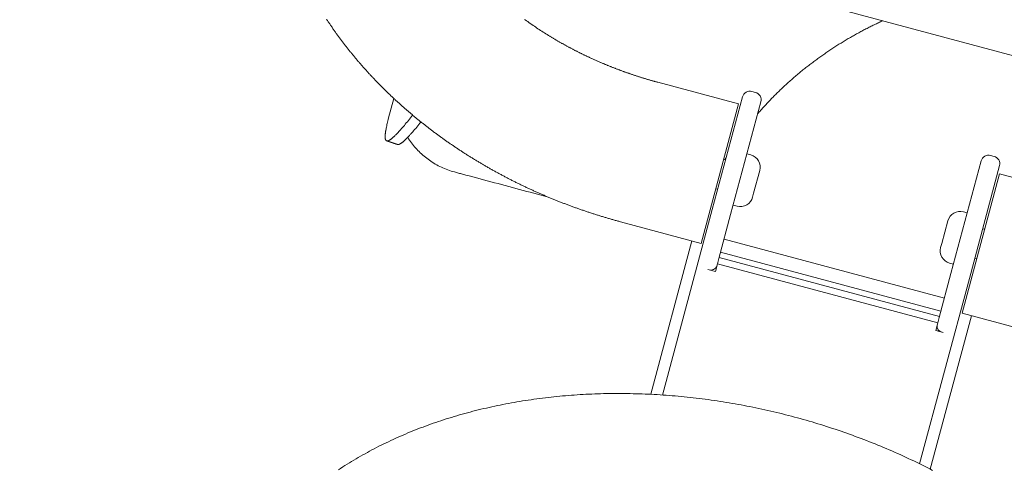
# Model space of a CAD drawing. Extents: x -2071 to 7080, y -6904 to 4960.
# Drawn here: x 2927 to 3186, y -1379 to -1260 of the extents above; entities that cross this region are included whole.
import ezdxf

# ---------------------------------------------------------------- set-up
doc = ezdxf.new("R2010")
doc.units = 0
doc.header["$MEASUREMENT"] = 0
doc.layers.get('0').update_dxf_attribs({"color": 3})
doc.layers.add('B', color=3, linetype='Continuous')
doc.styles.add('KATALOG', font='PlutoSansLight.ttf')
doc.dimstyles.new('KATALOG', dxfattribs={"dimscale": 200, "dimtxt": 1.75, "dimasz": 1, "dimexe": 0, "dimexo": 0, "dimgap": 0.3, "dimtad": 1, "dimlfac": 0.001, "dimzin": 0, "dimtxsty": 'KATALOG', "dimblk1": 'KATPFEIL', "dimblk2": 'KATPFEIL', "dimsah": 1, "dimcen": 1, "dimse1": 1, "dimse2": 1, "dimclrd": 256, "dimclre": 256, "dimclrt": 3, "dimadec": 0, "dimazin": 0, "dimtfac": 1, "dimtmove": 0, "dimatfit": 3, "dimldrblk": 'KATPFEIL', "dimfxl": 1, "dimtvp": 1, "dimtolj": 1, "dimtzin": 0, "dimarcsym": 0})

# ---------------------------------------------------------------- blocks, each defined once
blk = doc.blocks.new('KATPFEIL')
at = {"layer": 'B', "ltscale": 1000}
for p, q in [((0, -1), (0, 1)), ((-1, 0), (0, 0)), ((1, 0), (0, 0))]:
    blk.add_line(p, q, dxfattribs=at)
blk = doc.blocks.new('*D8')
at = {"layer": 'B', "lineweight": -2, "ltscale": 100, "transparency": 16777216}
blk.add_line((-170.65, -6103.89), (3777.4, -6103.89), dxfattribs=at)
at = {"layer": 'Defpoints', "color": 0, "ltscale": 100, "transparency": 16777216}
for p in [(3977.4, 53.83), (-370.65, -3596.7), (3977.4, -6103.89)]:
    blk.add_point(p, dxfattribs=at)
at = {"layer": 'B', "lineweight": -2, "ltscale": 100, "transparency": 16777216, "xscale": 200, "yscale": 200, "zscale": 200, "rotation": 180}
blk.add_blockref('KATPFEIL', (-370.65, -6103.89), dxfattribs=at)
at = {"layer": 'B', "lineweight": -2, "ltscale": 100, "transparency": 16777216, "xscale": 200, "yscale": 200, "zscale": 200}
blk.add_blockref('KATPFEIL', (3977.4, -6103.89), dxfattribs=at)
at = {"layer": 'B', "color": 3, "ltscale": 100, "transparency": 16777216, "insert": (1803.37, -5822.57), "char_height": 350, "attachment_point": 5, "style": 'KATALOG'}
blk.add_mtext('\\A1;4,35', dxfattribs=at)
blk = doc.blocks.new('*D9')
at = {"layer": 'B', "lineweight": -2, "ltscale": 100, "transparency": 16777216}
blk.add_line((6279.55, 3060), (6279.55, -3612.46), dxfattribs=at)
at = {"layer": 'Defpoints', "color": 0, "ltscale": 100, "transparency": 16777216}
for p in [(1540, 3260), (370.58, -3812.46), (6279.55, -3812.46)]:
    blk.add_point(p, dxfattribs=at)
at = {"layer": 'B', "lineweight": -2, "ltscale": 100, "transparency": 16777216, "xscale": 200, "yscale": 200, "zscale": 200}
for p, rotation in [((6279.55, 3260), 90), ((6279.55, -3812.46), 270)]:
    blk.add_blockref('KATPFEIL', p, dxfattribs=dict(at, rotation=rotation))
at = {"layer": 'B', "color": 3, "ltscale": 100, "transparency": 16777216, "insert": (5998.23, -276.23), "char_height": 350, "attachment_point": 5, "rotation": 90, "style": 'KATALOG'}
blk.add_mtext('\\A1;7,07', dxfattribs=at)
blk = doc.blocks.new('*D10')
at = {"layer": 'B', "lineweight": -2, "ltscale": 100, "transparency": 16777216}
blk.add_line((-1670.65, -6703.89), (5279.55, -6703.89), dxfattribs=at)
at = {"layer": 'Defpoints', "color": 0, "ltscale": 100, "transparency": 16777216}
for p in [(5479.55, 53.83), (-1870.65, -3596.7), (5479.55, -6703.89)]:
    blk.add_point(p, dxfattribs=at)
at = {"layer": 'B', "lineweight": -2, "ltscale": 100, "transparency": 16777216, "xscale": 200, "yscale": 200, "zscale": 200, "rotation": 180}
blk.add_blockref('KATPFEIL', (-1870.65, -6703.89), dxfattribs=at)
at = {"layer": 'B', "lineweight": -2, "ltscale": 100, "transparency": 16777216, "xscale": 200, "yscale": 200, "zscale": 200}
blk.add_blockref('KATPFEIL', (5479.55, -6703.89), dxfattribs=at)
at = {"layer": 'B', "color": 3, "ltscale": 100, "transparency": 16777216, "insert": (1804.45, -6422.57), "char_height": 350, "attachment_point": 5, "style": 'KATALOG'}
blk.add_mtext('\\A1;7,35', dxfattribs=at)
blk = doc.blocks.new('*D11')
at = {"layer": 'B', "lineweight": -2, "ltscale": 100, "transparency": 16777216}
blk.add_line((6879.55, 4560), (6879.55, -5113.89), dxfattribs=at)
at = {"layer": 'Defpoints', "color": 0, "ltscale": 100, "transparency": 16777216}
for p in [(1540, 4760), (402.58, -5313.89), (6879.55, -5313.89)]:
    blk.add_point(p, dxfattribs=at)
at = {"layer": 'B', "lineweight": -2, "ltscale": 100, "transparency": 16777216, "xscale": 200, "yscale": 200, "zscale": 200}
for p, rotation in [((6879.55, 4760), 90), ((6879.55, -5313.89), 270)]:
    blk.add_blockref('KATPFEIL', p, dxfattribs=dict(at, rotation=rotation))
at = {"layer": 'B', "color": 3, "ltscale": 100, "transparency": 16777216, "insert": (6598.23, -276.95), "char_height": 350, "attachment_point": 5, "rotation": 90, "style": 'KATALOG'}
blk.add_mtext('\\A1;10,07', dxfattribs=at)

msp = doc.modelspace()

# ---------------------------------------------------------------- linework, layer by layer
at = {"lineweight": 0}
for points in [[(2965.125, -1161.005, 0.1440543), (2755.012, -1286.065)], [(3119.194, -1279.217, 0.4142136), (3116.745, -1280.631)], [(3121.575, -1281.925, 0.4142136), (3120.16, -1279.476)], [(3121.287, -1299.999, 0.4142136), (3118.918, -1295.896)], [(3181.98, -1296.04, 0.4142136), (3179.53, -1297.454)], [(3184.36, -1298.748, 0.4142136), (3182.945, -1296.299)], [(3115.295, -1309.419, 0.4142136), (3119.398, -1307.05)], [(3174.845, -1310.881, 0.4142136), (3170.742, -1313.25)], [(3168.853, -1320.301, 0.4142136), (3171.222, -1324.404)]]:
    msp.add_lwpolyline(points, format="xyb", dxfattribs=at)
for points in [[(3027.433, -1226.807), (3288.622, -1296.792)], [(3084.643, -1313.511), (3084.417, -1313.451), (3084.19, -1313.389), (3083.964, -1313.328), (3083.738, -1313.266), (3083.513, -1313.204), (3083.287, -1313.141), (3083.061, -1313.078), (3082.836, -1313.015), (3082.61, -1312.951), (3082.385, -1312.887), (3082.159, -1312.823), (3081.934, -1312.758), (3081.709, -1312.693), (3081.484, -1312.628), (3081.259, -1312.562), (3081.035, -1312.496), (3080.81, -1312.429), (3080.585, -1312.363), (3080.361, -1312.295), (3080.137, -1312.228), (3079.913, -1312.16), (3079.688, -1312.092), (3079.464, -1312.023), (3079.241, -1311.954), (3079.017, -1311.885), (3078.793, -1311.815), (3078.57, -1311.745), (3078.346, -1311.675), (3078.123, -1311.604), (3077.9, -1311.533), (3077.677, -1311.462), (3077.454, -1311.39), (3077.231, -1311.318), (3077.008, -1311.246), (3076.786, -1311.173), (3076.563, -1311.1), (3076.341, -1311.027), (3076.119, -1310.953), (3075.897, -1310.879), (3075.675, -1310.804), (3075.453, -1310.729), (3075.231, -1310.654), (3075.01, -1310.579), (3074.788, -1310.503), (3074.567, -1310.427), (3074.346, -1310.35), (3074.125, -1310.273), (3073.904, -1310.196), (3073.683, -1310.118), (3073.463, -1310.041), (3073.242, -1309.962), (3073.022, -1309.884), (3072.801, -1309.805), (3072.581, -1309.725), (3072.361, -1309.646), (3072.142, -1309.566), (3071.922, -1309.486), (3071.702, -1309.405), (3071.483, -1309.324), (3071.264, -1309.243), (3071.045, -1309.161), (3070.826, -1309.079), (3070.607, -1308.997), (3070.388, -1308.914), (3070.169, -1308.831), (3069.951, -1308.747), (3069.733, -1308.664), (3069.515, -1308.58), (3069.297, -1308.495), (3069.079, -1308.411), (3068.861, -1308.326), (3068.644, -1308.24), (3068.427, -1308.154), (3068.209, -1308.068), (3067.992, -1307.982), (3067.775, -1307.895), (3067.559, -1307.808), (3067.342, -1307.721), (3067.126, -1307.633), (3066.909, -1307.545), (3066.693, -1307.456), (3066.477, -1307.368), (3066.262, -1307.279), (3066.046, -1307.189), (3065.83, -1307.099), (3065.615, -1307.009), (3065.4, -1306.919), (3065.185, -1306.828), (3064.97, -1306.737), (3064.756, -1306.646), (3064.541, -1306.554), (3064.327, -1306.462), (3064.113, -1306.369), (3063.899, -1306.277), (3063.685, -1306.184), (3063.471, -1306.09), (3063.258, -1305.996), (3063.044, -1305.902), (3062.831, -1305.808), (3062.618, -1305.713), (3062.406, -1305.618), (3062.193, -1305.523), (3061.98, -1305.427), (3061.768, -1305.331), (3061.556, -1305.235), (3061.344, -1305.138), (3061.133, -1305.041), (3060.921, -1304.943), (3060.71, -1304.846), (3060.498, -1304.748), (3060.287, -1304.649), (3060.077, -1304.551), (3059.866, -1304.452), (3059.656, -1304.352), (3059.445, -1304.253), (3059.235, -1304.153), (3059.025, -1304.052), (3058.816, -1303.952), (3058.606, -1303.851), (3058.397, -1303.75), (3058.188, -1303.648), (3057.979, -1303.546), (3057.77, -1303.444), (3057.561, -1303.341), (3057.353, -1303.238), (3057.145, -1303.135), (3056.937, -1303.032), (3056.729, -1302.928), (3056.521, -1302.824), (3056.314, -1302.719), (3056.107, -1302.614), (3055.9, -1302.509), (3055.693, -1302.404), (3055.486, -1302.298), (3055.28, -1302.192), (3055.074, -1302.085), (3054.867, -1301.979), (3054.662, -1301.872), (3054.456, -1301.764), (3054.251, -1301.657), (3054.045, -1301.549), (3053.84, -1301.44), (3053.636, -1301.332), (3053.431, -1301.223), (3053.227, -1301.113), (3053.022, -1301.004), (3052.818, -1300.894), (3052.615, -1300.784), (3052.411, -1300.673), (3052.208, -1300.562), (3052.005, -1300.451), (3051.802, -1300.34), (3051.599, -1300.228), (3051.397, -1300.116), (3051.194, -1300.003), (3050.992, -1299.891), (3050.79, -1299.778), (3050.589, -1299.664), (3050.387, -1299.551), (3050.186, -1299.437), (3049.985, -1299.322), (3049.784, -1299.208), (3049.584, -1299.093), (3049.384, -1298.978), (3049.183, -1298.862), (3048.984, -1298.746), (3048.784, -1298.63), (3048.584, -1298.514), (3048.385, -1298.397), (3048.186, -1298.28), (3047.988, -1298.163), (3047.789, -1298.045), (3047.591, -1297.927), (3047.393, -1297.809), (3047.195, -1297.69), (3046.997, -1297.571), (3046.8, -1297.452), (3046.603, -1297.332), (3046.406, -1297.213), (3046.209, -1297.093), (3046.013, -1296.972), (3045.816, -1296.851), (3045.62, -1296.73), (3045.425, -1296.609), (3045.229, -1296.487), (3045.034, -1296.365), (3044.839, -1296.243), (3044.644, -1296.121), (3044.45, -1295.998), (3044.255, -1295.875), (3044.061, -1295.751), (3043.867, -1295.628), (3043.674, -1295.504), (3043.481, -1295.379), (3043.287, -1295.255), (3043.095, -1295.13), (3042.902, -1295.004), (3042.71, -1294.879), (3042.518, -1294.753), (3042.326, -1294.627), (3042.134, -1294.5), (3041.943, -1294.374), (3041.752, -1294.247), (3041.561, -1294.119), (3041.37, -1293.992), (3041.18, -1293.864), (3040.99, -1293.736), (3040.8, -1293.607), (3040.61, -1293.478), (3040.421, -1293.349), (3040.232, -1293.22), (3040.043, -1293.09), (3039.854, -1292.96), (3039.666, -1292.83), (3039.478, -1292.699), (3039.29, -1292.568), (3039.103, -1292.437), (3038.915, -1292.306), (3038.728, -1292.174), (3038.542, -1292.042), (3038.355, -1291.91), (3038.169, -1291.777), (3037.983, -1291.644), (3037.797, -1291.511), (3037.612, -1291.378), (3037.427, -1291.244), (3037.242, -1291.11), (3037.057, -1290.976), (3036.873, -1290.841), (3036.689, -1290.706), (3036.505, -1290.571), (3036.322, -1290.435), (3036.138, -1290.3), (3035.955, -1290.164), (3035.773, -1290.027), (3035.59, -1289.891), (3035.408, -1289.754), (3035.226, -1289.617), (3035.044, -1289.479), (3034.863, -1289.342), (3034.682, -1289.203), (3034.501, -1289.065), (3034.321, -1288.927), (3034.141, -1288.788), (3033.961, -1288.649), (3033.781, -1288.509), (3033.602, -1288.369), (3033.422, -1288.229), (3033.244, -1288.089), (3033.065, -1287.949), (3032.887, -1287.808), (3032.709, -1287.667), (3032.531, -1287.525), (3032.354, -1287.384), (3032.177, -1287.242), (3032, -1287.1), (3031.823, -1286.957), (3031.647, -1286.814), (3031.471, -1286.671), (3031.296, -1286.528), (3031.12, -1286.384), (3030.945, -1286.241), (3030.77, -1286.096), (3030.596, -1285.952), (3030.422, -1285.807), (3030.248, -1285.662), (3030.074, -1285.517), (3029.901, -1285.372), (3029.728, -1285.226), (3029.555, -1285.08), (3029.383, -1284.934), (3029.211, -1284.787), (3029.039, -1284.64), (3028.867, -1284.493), (3028.696, -1284.346), (3028.525, -1284.198), (3028.355, -1284.05), (3028.184, -1283.902), (3028.014, -1283.754), (3027.845, -1283.605), (3027.675, -1283.456), (3027.506, -1283.307), (3027.338, -1283.157), (3027.169, -1283.007), (3027.001, -1282.857), (3026.833, -1282.707), (3026.666, -1282.556), (3026.498, -1282.406), (3026.332, -1282.254), (3026.165, -1282.103), (3025.999, -1281.951), (3025.833, -1281.8), (3025.667, -1281.647), (3025.502, -1281.495), (3025.337, -1281.342), (3025.172, -1281.189), (3025.008, -1281.036), (3024.844, -1280.883), (3024.68, -1280.729), (3024.516, -1280.575), (3024.353, -1280.421), (3024.191, -1280.266), (3024.028, -1280.112), (3023.866, -1279.957), (3023.704, -1279.801), (3023.543, -1279.646), (3023.382, -1279.49), (3023.221, -1279.334), (3023.06, -1279.178), (3022.9, -1279.021), (3022.74, -1278.864), (3022.581, -1278.707), (3022.421, -1278.55), (3022.263, -1278.393), (3022.104, -1278.235), (3021.946, -1278.077), (3021.788, -1277.918), (3021.63, -1277.76), (3021.473, -1277.601), (3021.316, -1277.442), (3021.16, -1277.283), (3021.004, -1277.123), (3020.848, -1276.963), (3020.692, -1276.803), (3020.537, -1276.643), (3020.382, -1276.482), (3020.228, -1276.322), (3020.073, -1276.161), (3019.92, -1275.999), (3019.766, -1275.838), (3019.613, -1275.676), (3019.46, -1275.514), (3019.308, -1275.352), (3019.155, -1275.189), (3019.004, -1275.026), (3018.852, -1274.863), (3018.701, -1274.7), (3018.55, -1274.537), (3018.4, -1274.373), (3018.25, -1274.209), (3018.1, -1274.045), (3017.951, -1273.88), (3017.802, -1273.716), (3017.653, -1273.551), (3017.505, -1273.386), (3017.357, -1273.22), (3017.209, -1273.055), (3017.062, -1272.889), (3016.915, -1272.723), (3016.769, -1272.556), (3016.622, -1272.39), (3016.477, -1272.223), (3016.331, -1272.056), (3016.186, -1271.888), (3016.041, -1271.721), (3015.897, -1271.553), (3015.753, -1271.385), (3015.609, -1271.217), (3015.466, -1271.049), (3015.323, -1270.88), (3015.18, -1270.711), (3015.038, -1270.542), (3014.896, -1270.372), (3014.755, -1270.203), (3014.613, -1270.033), (3014.473, -1269.863), (3014.332, -1269.693), (3014.192, -1269.522), (3014.053, -1269.352), (3013.913, -1269.181), (3013.774, -1269.009), (3013.636, -1268.838), (3013.498, -1268.666), (3013.36, -1268.494), (3013.222, -1268.322), (3013.085, -1268.15), (3012.948, -1267.978), (3012.812, -1267.805), (3012.676, -1267.632), (3012.541, -1267.459), (3012.405, -1267.285), (3012.271, -1267.112), (3012.136, -1266.938), (3012.002, -1266.764), (3011.868, -1266.589), (3011.735, -1266.415), (3011.602, -1266.24), (3011.469, -1266.065), (3011.337, -1265.89), (3011.205, -1265.715), (3011.074, -1265.539), (3010.943, -1265.363), (3010.812, -1265.187), (3010.682, -1265.011), (3010.552, -1264.834), (3010.423, -1264.658), (3010.294, -1264.481), (3010.165, -1264.304), (3010.037, -1264.126), (3009.909, -1263.949), (3009.781, -1263.771), (3009.654, -1263.593), (3009.527, -1263.415), (3009.401, -1263.237), (3009.275, -1263.058), (3009.149, -1262.879), (3009.024, -1262.7), (3008.899, -1262.521), (3008.775, -1262.342), (3008.651, -1262.162), (3008.527, -1261.982), (3008.404, -1261.802), (3008.281, -1261.622), (3008.159, -1261.442), (3008.037, -1261.261), (3007.915, -1261.08), (3007.794, -1260.899), (3007.673, -1260.718), (3007.553, -1260.536), (3007.433, -1260.355), (3007.313, -1260.173)], [(3094.478, -1276.806), (3094.309, -1276.761), (3094.141, -1276.715), (3093.972, -1276.669), (3093.803, -1276.623), (3093.635, -1276.577), (3093.467, -1276.53), (3093.298, -1276.483), (3093.13, -1276.436), (3092.962, -1276.388), (3092.794, -1276.341), (3092.626, -1276.293), (3092.458, -1276.244), (3092.29, -1276.196), (3092.122, -1276.147), (3091.954, -1276.098), (3091.787, -1276.049), (3091.619, -1275.999), (3091.452, -1275.949), (3091.285, -1275.899), (3091.117, -1275.849), (3090.95, -1275.798), (3090.783, -1275.747), (3090.616, -1275.696), (3090.449, -1275.645), (3090.282, -1275.593), (3090.116, -1275.541), (3089.949, -1275.489), (3089.782, -1275.437), (3089.616, -1275.384), (3089.45, -1275.331), (3089.283, -1275.278), (3089.117, -1275.224), (3088.951, -1275.171), (3088.785, -1275.117), (3088.619, -1275.062), (3088.454, -1275.008), (3088.288, -1274.953), (3088.123, -1274.898), (3087.957, -1274.843), (3087.792, -1274.788), (3087.627, -1274.732), (3087.461, -1274.676), (3087.296, -1274.62), (3087.131, -1274.563), (3086.967, -1274.506), (3086.802, -1274.449), (3086.637, -1274.392), (3086.473, -1274.335), (3086.308, -1274.277), (3086.144, -1274.219), (3085.98, -1274.161), (3085.816, -1274.102), (3085.652, -1274.043), (3085.488, -1273.984), (3085.325, -1273.925), (3085.161, -1273.866), (3084.998, -1273.806), (3084.834, -1273.746), (3084.671, -1273.686), (3084.508, -1273.625), (3084.345, -1273.564), (3084.182, -1273.503), (3084.019, -1273.442), (3083.857, -1273.381), (3083.694, -1273.319), (3083.532, -1273.257), (3083.37, -1273.195), (3083.208, -1273.132), (3083.046, -1273.07), (3082.884, -1273.007), (3082.722, -1272.943), (3082.56, -1272.88), (3082.399, -1272.816), (3082.238, -1272.752), (3082.076, -1272.688), (3081.915, -1272.624), (3081.754, -1272.559), (3081.594, -1272.494), (3081.433, -1272.429), (3081.272, -1272.364), (3081.112, -1272.298), (3080.952, -1272.232), (3080.792, -1272.166), (3080.632, -1272.1), (3080.472, -1272.033), (3080.312, -1271.966), (3080.153, -1271.899), (3079.993, -1271.832), (3079.834, -1271.765), (3079.675, -1271.697), (3079.516, -1271.629), (3079.357, -1271.561), (3079.198, -1271.492), (3079.04, -1271.423), (3078.881, -1271.355), (3078.723, -1271.285), (3078.565, -1271.216), (3078.407, -1271.146), (3078.249, -1271.076), (3078.092, -1271.006), (3077.934, -1270.936), (3077.777, -1270.865), (3077.62, -1270.794), (3077.463, -1270.723), (3077.306, -1270.652), (3077.149, -1270.581), (3076.993, -1270.509), (3076.836, -1270.437), (3076.68, -1270.365), (3076.524, -1270.292), (3076.368, -1270.22), (3076.213, -1270.147), (3076.057, -1270.074), (3075.902, -1270), (3075.746, -1269.927), (3075.591, -1269.853), (3075.436, -1269.779), (3075.282, -1269.705), (3075.127, -1269.63), (3074.973, -1269.555), (3074.818, -1269.48), (3074.664, -1269.405), (3074.51, -1269.33), (3074.357, -1269.254), (3074.203, -1269.178), (3074.05, -1269.102), (3073.897, -1269.026), (3073.744, -1268.95), (3073.591, -1268.873), (3073.438, -1268.796), (3073.285, -1268.719), (3073.133, -1268.641), (3072.981, -1268.564), (3072.829, -1268.486), (3072.677, -1268.408), (3072.526, -1268.33), (3072.374, -1268.251), (3072.223, -1268.173), (3072.072, -1268.094), (3071.921, -1268.015), (3071.77, -1267.935), (3071.62, -1267.856), (3071.469, -1267.776), (3071.319, -1267.696), (3071.169, -1267.616), (3071.019, -1267.535), (3070.87, -1267.455), (3070.72, -1267.374), (3070.571, -1267.293), (3070.422, -1267.212), (3070.273, -1267.13), (3070.125, -1267.049), (3069.976, -1266.967), (3069.828, -1266.885), (3069.68, -1266.802), (3069.532, -1266.72), (3069.384, -1266.637), (3069.237, -1266.554), (3069.09, -1266.471), (3068.942, -1266.388), (3068.796, -1266.304), (3068.649, -1266.221), (3068.502, -1266.137), (3068.356, -1266.052), (3068.21, -1265.968), (3068.064, -1265.884), (3067.918, -1265.799), (3067.773, -1265.714), (3067.628, -1265.629), (3067.482, -1265.543), (3067.338, -1265.458), (3067.193, -1265.372), (3067.048, -1265.286), (3066.904, -1265.2), (3066.76, -1265.114), (3066.616, -1265.027), (3066.473, -1264.94), (3066.329, -1264.853), (3066.186, -1264.766), (3066.043, -1264.679), (3065.9, -1264.591), (3065.757, -1264.504), (3065.615, -1264.416), (3065.473, -1264.328), (3065.331, -1264.239), (3065.189, -1264.151), (3065.048, -1264.062), (3064.906, -1263.973), (3064.765, -1263.884), (3064.624, -1263.795), (3064.484, -1263.706), (3064.343, -1263.616), (3064.203, -1263.526), (3064.063, -1263.436), (3063.923, -1263.346), (3063.784, -1263.255), (3063.644, -1263.165), (3063.505, -1263.074), (3063.367, -1262.983), (3063.228, -1262.892), (3063.089, -1262.801), (3062.951, -1262.709), (3062.813, -1262.617), (3062.676, -1262.526), (3062.538, -1262.433), (3062.401, -1262.341), (3062.264, -1262.249), (3062.127, -1262.156), (3061.99, -1262.063), (3061.854, -1261.97), (3061.718, -1261.877), (3061.582, -1261.784), (3061.446, -1261.69), (3061.311, -1261.597), (3061.176, -1261.503), (3061.041, -1261.409), (3060.906, -1261.315), (3060.771, -1261.22), (3060.637, -1261.126), (3060.503, -1261.031), (3060.369, -1260.936), (3060.236, -1260.841), (3060.103, -1260.746), (3059.97, -1260.65), (3059.837, -1260.554), (3059.704, -1260.459), (3059.572, -1260.363), (3059.44, -1260.267)], [(3153.605, -1260.615), (3153.331, -1260.741), (3153.057, -1260.868), (3152.783, -1260.996), (3152.509, -1261.126), (3152.234, -1261.256), (3151.96, -1261.387), (3151.685, -1261.52), (3151.411, -1261.653), (3151.136, -1261.787), (3150.862, -1261.923), (3150.587, -1262.059), (3150.313, -1262.196), (3150.038, -1262.335), (3149.764, -1262.474), (3149.489, -1262.615), (3149.215, -1262.757), (3148.94, -1262.899), (3148.666, -1263.043), (3148.391, -1263.188), (3148.117, -1263.333), (3147.843, -1263.48), (3147.569, -1263.628), (3147.295, -1263.777), (3147.021, -1263.927), (3146.747, -1264.078), (3146.474, -1264.23), (3146.2, -1264.383), (3145.927, -1264.537), (3145.654, -1264.692), (3145.381, -1264.848), (3145.108, -1265.005), (3144.835, -1265.163), (3144.562, -1265.323), (3144.29, -1265.483), (3144.018, -1265.644), (3143.746, -1265.807), (3143.474, -1265.97), (3143.203, -1266.135), (3142.931, -1266.301), (3142.66, -1266.467), (3142.389, -1266.635), (3142.119, -1266.803), (3141.849, -1266.973), (3141.579, -1267.144), (3141.309, -1267.316), (3141.04, -1267.489), (3140.77, -1267.663), (3140.502, -1267.838), (3140.233, -1268.014), (3139.965, -1268.191), (3139.697, -1268.369), (3139.43, -1268.548), (3139.163, -1268.728), (3138.896, -1268.91), (3138.629, -1269.092), (3138.363, -1269.275), (3138.098, -1269.46), (3137.832, -1269.645), (3137.568, -1269.832), (3137.303, -1270.019), (3137.039, -1270.208), (3136.776, -1270.397), (3136.512, -1270.588), (3136.25, -1270.78), (3135.987, -1270.972), (3135.726, -1271.166), (3135.464, -1271.361), (3135.203, -1271.557), (3134.943, -1271.754), (3134.683, -1271.951), (3134.424, -1272.15), (3134.165, -1272.35), (3133.906, -1272.551), (3133.649, -1272.753), (3133.391, -1272.956), (3133.134, -1273.16), (3132.878, -1273.365), (3132.623, -1273.571), (3132.367, -1273.778), (3132.113, -1273.986), (3131.859, -1274.195), (3131.606, -1274.406), (3131.353, -1274.617), (3131.101, -1274.829), (3130.849, -1275.042), (3130.598, -1275.256), (3130.348, -1275.471), (3130.098, -1275.688), (3129.849, -1275.905), (3129.601, -1276.123), (3129.353, -1276.342), (3129.106, -1276.562), (3128.859, -1276.783), (3128.614, -1277.006), (3128.369, -1277.229), (3128.124, -1277.453), (3127.881, -1277.678), (3127.638, -1277.904), (3127.395, -1278.131), (3127.154, -1278.359), (3126.913, -1278.588), (3126.673, -1278.818), (3126.434, -1279.049), (3126.195, -1279.281), (3125.958, -1279.514), (3125.721, -1279.748), (3125.484, -1279.983), (3125.249, -1280.218), (3125.014, -1280.455), (3124.78, -1280.693), (3124.547, -1280.931), (3124.315, -1281.171), (3124.084, -1281.411), (3123.853, -1281.653), (3123.623, -1281.895), (3123.395, -1282.139), (3123.166, -1282.383), (3122.939, -1282.628), (3122.713, -1282.874), (3122.487, -1283.122), (3122.263, -1283.37), (3122.039, -1283.618), (3121.816, -1283.868), (3121.594, -1284.119), (3121.373, -1284.371), (3121.153, -1284.623), (3120.934, -1284.877), (3120.716, -1285.131)], [(3115.728, -1282.5), (3094.478, -1276.806)], [(3120.16, -1279.476), (3119.194, -1279.217)], [(3023.671, -1286.199), (3025.045, -1281.071)], [(3108.792, -1310.312), (3116.745, -1280.631)], [(3115.728, -1282.5), (3105.893, -1319.205)], [(3121.575, -1281.925), (3113.622, -1311.606)], [(3029.982, -1285.44), (3029.696, -1285.806), (3029.413, -1286.163), (3029.133, -1286.513), (3028.858, -1286.855), (3028.586, -1287.189), (3028.319, -1287.515), (3028.056, -1287.831), (3027.798, -1288.139), (3027.544, -1288.438), (3027.296, -1288.728), (3027.053, -1289.008), (3026.816, -1289.277), (3026.585, -1289.536), (3026.36, -1289.784), (3026.141, -1290.021), (3025.928, -1290.246), (3025.722, -1290.461), (3025.622, -1290.564), (3025.523, -1290.664), (3025.425, -1290.761), (3025.329, -1290.855), (3025.235, -1290.947), (3025.142, -1291.035), (3025.052, -1291.121), (3024.962, -1291.203), (3024.875, -1291.282), (3024.789, -1291.359), (3024.704, -1291.432), (3024.622, -1291.502), (3024.541, -1291.57), (3024.462, -1291.634), (3024.385, -1291.695), (3024.309, -1291.752), (3024.235, -1291.807), (3024.164, -1291.858), (3024.094, -1291.906), (3024.025, -1291.951), (3023.959, -1291.992), (3023.894, -1292.03), (3023.832, -1292.065), (3023.771, -1292.097), (3023.712, -1292.125), (3023.654, -1292.15), (3023.599, -1292.171), (3023.545, -1292.19), (3023.493, -1292.205), (3023.443, -1292.216), (3023.394, -1292.225), (3023.348, -1292.23), (3023.303, -1292.231), (3023.26, -1292.23), (3023.218, -1292.224), (3023.179, -1292.216), (3023.141, -1292.204), (3023.105, -1292.189), (3023.071, -1292.17), (3023.038, -1292.148), (3023.007, -1292.123), (3022.978, -1292.094), (3022.951, -1292.062), (3022.926, -1292.026), (3022.902, -1291.987), (3022.88, -1291.945), (3022.859, -1291.899), (3022.841, -1291.85), (3022.824, -1291.798), (3022.809, -1291.742), (3022.795, -1291.683), (3022.783, -1291.621), (3022.773, -1291.556), (3022.765, -1291.487), (3022.758, -1291.414), (3022.753, -1291.339), (3022.749, -1291.26), (3022.747, -1291.178), (3022.747, -1291.093), (3022.748, -1291.005), (3022.751, -1290.913), (3022.755, -1290.818), (3022.761, -1290.72), (3022.769, -1290.618), (3022.778, -1290.514), (3022.789, -1290.406), (3022.801, -1290.295), (3022.815, -1290.18), (3022.83, -1290.063), (3022.847, -1289.943), (3022.865, -1289.819), (3022.884, -1289.693), (3022.906, -1289.564), (3022.928, -1289.431), (3022.978, -1289.158), (3023.033, -1288.873), (3023.094, -1288.577), (3023.16, -1288.27), (3023.232, -1287.951), (3023.309, -1287.622), (3023.392, -1287.282), (3023.48, -1286.931), (3023.573, -1286.57), (3023.671, -1286.199)], [(3025.966, -1293.163), (3026.006, -1293.174), (3026.048, -1293.182), (3026.091, -1293.186), (3026.137, -1293.186), (3026.184, -1293.183), (3026.234, -1293.177), (3026.285, -1293.166), (3026.338, -1293.153), (3026.393, -1293.135), (3026.45, -1293.115), (3026.509, -1293.09), (3026.57, -1293.062), (3026.632, -1293.031), (3026.697, -1292.996), (3026.763, -1292.958), (3026.832, -1292.916), (3026.902, -1292.871), (3026.975, -1292.822), (3027.049, -1292.77), (3027.125, -1292.714), (3027.203, -1292.655), (3027.283, -1292.593), (3027.365, -1292.527), (3027.449, -1292.458), (3027.535, -1292.385), (3027.622, -1292.309), (3027.712, -1292.23), (3027.804, -1292.147), (3027.897, -1292.061), (3027.992, -1291.972), (3028.089, -1291.88), (3028.188, -1291.785), (3028.288, -1291.687), (3028.39, -1291.585), (3028.494, -1291.481), (3028.6, -1291.374), (3028.707, -1291.263), (3028.816, -1291.15), (3028.926, -1291.033), (3029.039, -1290.914), (3029.152, -1290.792), (3029.268, -1290.667), (3029.385, -1290.538), (3029.504, -1290.408), (3029.746, -1290.137), (3029.995, -1289.856), (3030.25, -1289.564), (3030.51, -1289.261), (3030.777, -1288.948), (3031.048, -1288.625), (3031.325, -1288.293), (3031.606, -1287.952), (3031.891, -1287.603), (3032.18, -1287.245)], [(3025.966, -1293.163), (3025.918, -1293.146), (3025.871, -1293.13), (3025.823, -1293.114), (3025.775, -1293.098), (3025.727, -1293.082), (3025.68, -1293.066), (3025.632, -1293.049), (3025.584, -1293.033), (3025.536, -1293.017), (3025.489, -1293.001), (3025.441, -1292.985), (3025.393, -1292.969), (3025.345, -1292.953), (3025.298, -1292.936), (3025.25, -1292.92), (3025.202, -1292.904), (3025.154, -1292.888), (3025.107, -1292.872), (3025.059, -1292.856), (3025.011, -1292.839), (3024.963, -1292.823), (3024.916, -1292.807), (3024.868, -1292.791), (3024.82, -1292.775), (3024.772, -1292.758), (3024.725, -1292.742), (3024.677, -1292.726), (3024.629, -1292.71), (3024.581, -1292.694), (3024.534, -1292.678), (3024.486, -1292.661), (3024.438, -1292.645), (3024.39, -1292.629), (3024.343, -1292.613), (3024.295, -1292.597), (3024.247, -1292.58), (3024.2, -1292.564), (3024.152, -1292.548), (3024.104, -1292.532), (3024.056, -1292.516), (3024.009, -1292.499), (3023.961, -1292.483), (3023.913, -1292.467), (3023.866, -1292.451), (3023.818, -1292.434), (3023.77, -1292.418), (3023.722, -1292.402), (3023.675, -1292.386), (3023.627, -1292.37), (3023.579, -1292.353), (3023.532, -1292.337), (3023.484, -1292.321), (3023.436, -1292.305), (3023.389, -1292.288), (3023.341, -1292.272), (3023.293, -1292.256), (3023.245, -1292.24), (3023.198, -1292.224), (3023.15, -1292.207)], [(3040.966, -1300.41), (3040.525, -1300.287), (3040.088, -1300.154), (3039.654, -1300.011), (3039.224, -1299.859), (3038.798, -1299.698), (3038.375, -1299.527), (3037.957, -1299.348), (3037.543, -1299.159), (3037.133, -1298.961), (3036.727, -1298.755), (3036.327, -1298.54), (3035.931, -1298.316), (3035.541, -1298.085), (3035.157, -1297.845), (3034.778, -1297.598), (3034.406, -1297.343), (3034.04, -1297.081), (3033.681, -1296.812), (3033.328, -1296.535), (3032.981, -1296.252), (3032.641, -1295.961), (3032.308, -1295.664), (3031.982, -1295.36), (3031.663, -1295.05), (3031.352, -1294.734), (3031.048, -1294.412), (3030.752, -1294.085), (3030.465, -1293.753), (3030.185, -1293.415), (3029.913, -1293.073), (3029.65, -1292.726), (3029.394, -1292.374), (3029.147, -1292.017), (3028.909, -1291.656), (3028.679, -1291.291)], [(3111.817, -1297.099), (3112.298, -1297.228)], [(3112.482, -1296.541), (3112.447, -1296.599), (3112.413, -1296.656), (3112.378, -1296.714), (3112.344, -1296.771), (3112.309, -1296.829), (3112.275, -1296.887), (3112.241, -1296.945), (3112.207, -1297.002), (3112.172, -1297.06), (3112.138, -1297.118), (3112.104, -1297.176)], [(3117.904, -1295.624), (3118.918, -1295.896)], [(3182.945, -1296.299), (3181.98, -1296.04)], [(3119.674, -1306.017), (3121.287, -1299.999)], [(3171.577, -1327.135), (3179.53, -1297.454)], [(3184.36, -1298.748), (3176.407, -1328.429)], [(3040.966, -1300.41), (3041.236, -1300.483), (3041.506, -1300.555), (3041.777, -1300.627), (3042.047, -1300.7), (3042.317, -1300.772), (3042.587, -1300.845), (3042.858, -1300.917), (3043.128, -1300.99), (3043.398, -1301.062), (3043.668, -1301.134), (3043.939, -1301.207)], [(3043.939, -1301.207), (3044.883, -1301.46), (3045.827, -1301.713), (3046.771, -1301.966), (3047.715, -1302.219), (3048.659, -1302.472), (3049.603, -1302.725), (3050.547, -1302.978), (3051.491, -1303.23), (3052.435, -1303.483), (3053.379, -1303.736), (3054.323, -1303.989), (3055.267, -1304.242), (3056.211, -1304.495), (3057.155, -1304.748), (3058.099, -1305.001), (3059.043, -1305.254), (3059.988, -1305.507), (3060.932, -1305.76), (3061.876, -1306.013), (3062.82, -1306.266), (3063.764, -1306.519), (3064.708, -1306.772), (3065.652, -1307.025)], [(3174.474, -1337.582), (3184.309, -1300.876)], [(3184.309, -1300.876), (3205.56, -1306.57)], [(3109.746, -1304.826), (3110.227, -1304.955)], [(3119.398, -1307.05), (3119.674, -1306.017)], [(3108.792, -1310.312), (3095.719, -1359.102)], [(3114.28, -1309.147), (3115.295, -1309.419)], [(3110.51, -1323.217), (3113.622, -1311.606)], [(3174.845, -1310.881), (3175.86, -1311.153)], [(3105.893, -1319.205), (3084.643, -1313.511)], [(3169.13, -1319.269), (3170.742, -1313.25)], [(3179.913, -1315.345), (3180.398, -1315.475)], [(3169.838, -1333.624), (3111.883, -1318.095)], [(3092.61, -1358.919), (3103.428, -1318.545)], [(3168.853, -1320.301), (3169.13, -1319.269)], [(3110.51, -1323.217), (3110.144, -1324.583)], [(3168.557, -1338.405), (3110.602, -1322.876)], [(3110.968, -1321.51), (3168.923, -1337.039)], [(3177.842, -1323.072), (3178.327, -1323.202)], [(3109.595, -1326.632), (3110.144, -1324.583)], [(3110.144, -1324.583), (3168.1, -1340.112)], [(3171.222, -1324.404), (3172.236, -1324.676)], [(3109.595, -1326.632), (3107.663, -1326.115)], [(3163.333, -1377.219), (3176.407, -1328.429)], [(3171.577, -1327.135), (3168.466, -1338.746)], [(3166.117, -1378.615), (3176.935, -1338.241)], [(3168.466, -1338.746), (3168.1, -1340.112)], [(3174.474, -1337.582), (3195.724, -1343.276)], [(3168.1, -1340.112), (3167.551, -1342.162)], [(3169.483, -1342.679), (3167.551, -1342.162)], [(3166.723, -1378.928), (3166.023, -1378.568), (3165.322, -1378.21), (3164.618, -1377.856), (3163.913, -1377.505), (3163.205, -1377.157), (3162.495, -1376.811), (3161.783, -1376.469), (3161.069, -1376.129), (3160.353, -1375.793), (3159.635, -1375.459), (3158.916, -1375.129), (3158.194, -1374.802), (3157.471, -1374.477), (3156.745, -1374.156), (3156.018, -1373.838), (3155.289, -1373.523), (3154.558, -1373.211), (3153.826, -1372.902), (3153.092, -1372.596), (3152.356, -1372.293), (3151.618, -1371.994), (3150.879, -1371.697), (3150.138, -1371.404), (3149.396, -1371.113), (3148.652, -1370.826), (3147.907, -1370.542), (3147.16, -1370.261), (3146.411, -1369.984), (3145.661, -1369.709), (3144.91, -1369.438), (3144.157, -1369.17), (3143.403, -1368.905), (3142.648, -1368.643), (3141.891, -1368.385), (3141.133, -1368.129), (3140.374, -1367.877), (3139.613, -1367.629), (3138.852, -1367.383), (3138.089, -1367.141), (3137.325, -1366.902), (3136.559, -1366.666), (3135.793, -1366.434), (3135.026, -1366.205), (3134.257, -1365.979), (3133.488, -1365.756), (3132.717, -1365.537), (3131.946, -1365.321), (3131.173, -1365.109), (3130.4, -1364.9), (3129.625, -1364.694), (3128.85, -1364.492), (3128.074, -1364.293), (3127.297, -1364.097), (3126.52, -1363.905), (3125.742, -1363.716), (3124.962, -1363.53), (3124.183, -1363.348), (3123.402, -1363.17), (3122.621, -1362.994), (3121.839, -1362.823), (3121.057, -1362.654), (3120.274, -1362.489), (3119.49, -1362.328), (3118.706, -1362.17), (3117.921, -1362.016), (3117.136, -1361.865), (3116.351, -1361.717), (3115.565, -1361.573), (3114.779, -1361.433), (3113.992, -1361.296), (3113.205, -1361.162), (3112.418, -1361.032), (3111.63, -1360.905), (3110.842, -1360.782), (3110.054, -1360.663), (3109.266, -1360.547), (3108.477, -1360.434), (3107.689, -1360.325), (3106.9, -1360.22), (3106.111, -1360.118), (3105.323, -1360.019), (3104.534, -1359.924), (3103.745, -1359.833), (3102.956, -1359.745), (3102.167, -1359.661), (3101.379, -1359.58), (3100.59, -1359.503), (3099.801, -1359.429), (3099.013, -1359.359), (3098.225, -1359.292), (3097.437, -1359.229), (3096.649, -1359.17), (3095.862, -1359.114), (3095.075, -1359.062), (3094.288, -1359.013), (3093.501, -1358.968), (3092.715, -1358.926), (3091.929, -1358.888), (3091.144, -1358.853), (3090.359, -1358.823), (3089.575, -1358.795), (3088.791, -1358.772), (3088.007, -1358.752), (3087.225, -1358.735), (3086.442, -1358.722), (3085.661, -1358.713), (3084.88, -1358.707), (3084.1, -1358.705), (3083.32, -1358.707), (3082.541, -1358.712), (3081.763, -1358.721), (3080.986, -1358.733), (3080.209, -1358.75), (3079.433, -1358.769), (3078.659, -1358.793), (3077.885, -1358.82), (3077.112, -1358.85), (3076.34, -1358.885), (3075.568, -1358.923), (3074.798, -1358.964), (3074.029, -1359.009), (3073.261, -1359.058), (3072.494, -1359.111), (3071.728, -1359.167), (3070.963, -1359.226), (3070.2, -1359.29), (3069.437, -1359.356), (3068.676, -1359.427), (3067.916, -1359.501), (3067.157, -1359.579), (3066.399, -1359.66), (3065.643, -1359.745), (3064.888, -1359.834), (3064.135, -1359.926), (3063.383, -1360.022), (3062.632, -1360.121), (3061.882, -1360.224), (3061.135, -1360.331), (3060.388, -1360.441), (3059.643, -1360.555), (3058.9, -1360.673), (3058.158, -1360.794), (3057.418, -1360.918), (3056.679, -1361.046), (3055.942, -1361.178), (3055.207, -1361.314), (3054.473, -1361.453), (3053.741, -1361.595), (3053.011, -1361.741), (3052.283, -1361.891), (3051.556, -1362.044), (3050.831, -1362.201), (3050.108, -1362.362), (3049.387, -1362.526), (3048.668, -1362.693), (3047.951, -1362.865), (3047.235, -1363.039), (3046.522, -1363.218), (3045.811, -1363.4), (3045.101, -1363.585), (3044.394, -1363.774), (3043.689, -1363.967), (3042.986, -1364.163), (3042.285, -1364.363), (3041.586, -1364.566), (3040.889, -1364.773), (3040.195, -1364.983), (3039.502, -1365.197), (3038.812, -1365.415), (3038.125, -1365.636), (3037.439, -1365.86), (3036.756, -1366.088), (3036.075, -1366.32), (3035.397, -1366.555), (3034.721, -1366.794), (3034.048, -1367.036), (3033.376, -1367.282), (3032.708, -1367.531), (3032.042, -1367.784), (3031.378, -1368.04), (3030.717, -1368.3), (3030.058, -1368.563), (3029.402, -1368.829), (3028.749, -1369.099), (3028.098, -1369.373), (3027.45, -1369.65), (3026.805, -1369.93), (3026.162, -1370.214), (3025.522, -1370.501), (3024.885, -1370.792), (3024.251, -1371.086), (3023.619, -1371.384), (3022.991, -1371.684), (3022.365, -1371.989), (3021.742, -1372.296), (3021.122, -1372.607), (3020.505, -1372.922), (3019.89, -1373.24), (3019.279, -1373.561), (3018.671, -1373.885), (3018.066, -1374.213), (3017.464, -1374.544), (3016.865, -1374.879), (3016.269, -1375.217), (3015.676, -1375.558), (3015.086, -1375.902), (3014.5, -1376.25), (3013.916, -1376.601), (3013.336, -1376.955), (3012.76, -1377.313), (3012.186, -1377.674), (3011.616, -1378.038), (3011.049, -1378.406), (3010.485, -1378.776)]]:
    msp.add_lwpolyline(points, dxfattribs=at)
for centre, major_axis, start_param, end_param in [((3108.029, -1324.749), (1.932, -0.518), -1.5707963, 0), ((3169.849, -1341.313), (-1.932, 0.518), 0, 1.5707963)]:
    msp.add_ellipse(centre, major_axis=major_axis, ratio=0.7071068, start_param=start_param, end_param=end_param, dxfattribs=at)

# ---------------------------------------------------------------- dimensions: what is measured, and where the dimension line sits
at = {"layer": 'B', "ltscale": 100}
for base, p1, p2, picture, middle in [((6879.55, -5313.89), (1540, 4760), (402.583, -5313.89), '*D11', (6598.226, -276.945)), ((6279.55, -3812.464), (1540, 3260), (370.583, -3812.464), '*D9', (5998.226, -276.232))]:
    dim = msp.add_linear_dim(base=base, p1=p1, p2=p2, angle=90, dimstyle='KATALOG', dxfattribs=at)
    dim.commit()
    dim.dimension.update_dxf_attribs({"geometry": picture, "text_midpoint": middle})
for base, p1, p2, picture, middle in [((5479.55, -6703.89), (-1870.65, -3596.703), (5479.55, 53.83), '*D10', (1804.45, -6422.567)), ((3977.4, -6103.89), (-370.65, -3596.703), (3977.4, 53.83), '*D8', (1803.375, -5822.567))]:
    dim = msp.add_linear_dim(base=base, p1=p1, p2=p2, dimstyle='KATALOG', dxfattribs=at)
    dim.commit()
    dim.dimension.update_dxf_attribs({"geometry": picture, "text_midpoint": middle})

doc.saveas('drawing.dxf')
